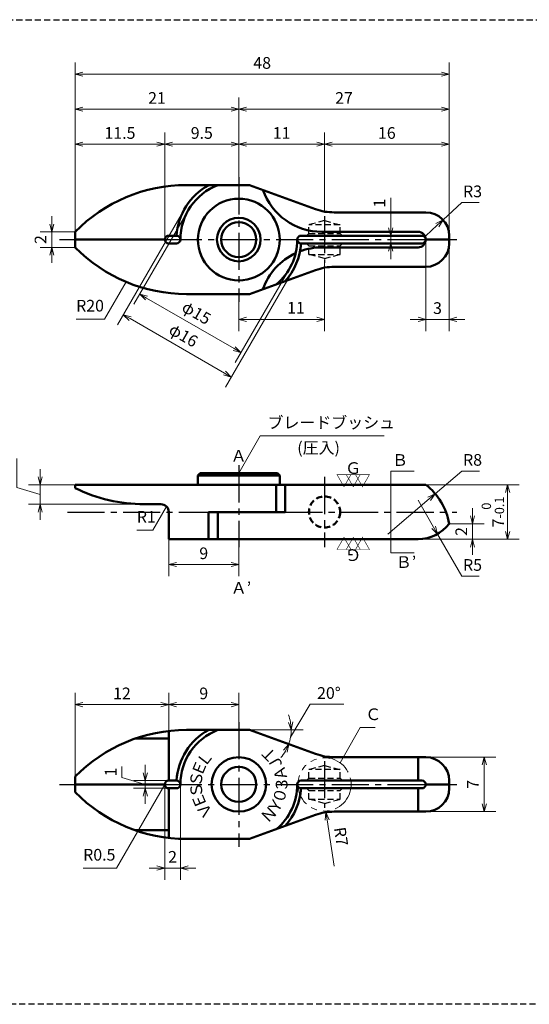
# Model space of a CAD drawing. Units: millimetres. Extents: x 5 to 205, y 17 to 144.
# Drawn here: x 77 to 142, y 17 to 144 of the extents above; entities that cross this region are included whole.
import ezdxf
from ezdxf.enums import TextEntityAlignment as Align

# ---------------------------------------------------------------- set-up
doc = ezdxf.new("R2010")
doc.units = ezdxf.units.MM
doc.header["$LTSCALE"] = 0.25
for name, pattern in [('CENTER2', [28.575, 19.05, -3.175, 3.175, -3.175]), ('HIDDEN2', [4.7625, 3.175, -1.5875]), ('PHANTOM2', [31.75, 15.875, -3.175, 3.175, -3.175, 3.175, -3.175])]:
    doc.linetypes.add(name, pattern=pattern)
for name, color, linetype, lineweight in [('Center', 4, 'CENTER2', 30), ('Dimension', 3, 'Continuous', 20), ('Hidden', 4, 'HIDDEN2', 30), ('Line', 2, 'Continuous', 50), ('Text', 3, 'Continuous', 20)]:
    doc.layers.add(name, color=color, linetype=linetype, lineweight=lineweight)
doc.layers.get('0').off()
doc.styles.add('Gothic', font='txt')
doc.styles.add('Kanji', font='romans.shx', dxfattribs={"bigfont": 'extfont.shx'})
doc.dimstyles.new('Vessel Engineering Original Dimensions$0', dxfattribs={"dimtxt": 1.5, "dimasz": 1, "dimexe": 1.5, "dimexo": 0, "dimgap": 0.5, "dimtad": 1, "dimdec": 3, "dimdsep": 46, "dimtxsty": 'Gothic', "dimblk": 'OPEN30', "dimcen": 0, "dimclrd": 256, "dimclre": 256, "dimclrt": 256, "dimadec": 3, "dimazin": 2, "dimtfac": 1, "dimtdec": 3, "dimtmove": 1, "dimatfit": 3, "dimldrblk": 'OPEN30', "dimfxl": 1, "dimfrac": 2, "dimlwd": -1, "dimlwe": -1, "dimarcsym": 0})
doc.dimstyles.new('Vessel Engineering Original Dimensions$2', dxfattribs={"dimtxt": 1.5, "dimasz": 1, "dimexe": 1.5, "dimexo": 0, "dimgap": 0.5, "dimtad": 1, "dimtoh": 1, "dimdec": 3, "dimdsep": 46, "dimtxsty": 'Gothic', "dimblk": 'OPEN30', "dimcen": 0, "dimclrd": 256, "dimclre": 256, "dimclrt": 256, "dimadec": 3, "dimazin": 2, "dimtfac": 1, "dimtdec": 3, "dimtmove": 1, "dimatfit": 3, "dimldrblk": 'OPEN30', "dimfxl": 1, "dimfrac": 2, "dimlwd": -1, "dimlwe": -1, "dimarcsym": 0})
doc.dimstyles.new('Vessel Engineering Original Dimensions$4', dxfattribs={"dimtxt": 1.5, "dimasz": 1, "dimexe": 1.5, "dimexo": 0, "dimgap": 0.5, "dimtad": 1, "dimtoh": 1, "dimdec": 3, "dimdsep": 46, "dimtxsty": 'Gothic', "dimblk": 'OPEN30', "dimcen": 0, "dimclrd": 256, "dimclre": 256, "dimclrt": 256, "dimadec": 3, "dimazin": 2, "dimtfac": 1, "dimtdec": 3, "dimtmove": 0, "dimatfit": 2, "dimldrblk": 'OPEN30', "dimfxl": 1, "dimfrac": 2, "dimlwd": -1, "dimlwe": -1, "dimarcsym": 0})
doc.dimstyles.new('Vessel Engineering Original Dimensions$7', dxfattribs={"dimtxt": 1.5, "dimasz": 1, "dimexe": 1.5, "dimexo": 0, "dimgap": 0.5, "dimtad": 1, "dimdec": 3, "dimdsep": 46, "dimtxsty": 'Gothic', "dimblk": 'OPEN30', "dimcen": 0, "dimclrd": 256, "dimclre": 256, "dimclrt": 256, "dimadec": 3, "dimazin": 2, "dimtfac": 1, "dimtdec": 3, "dimtmove": 1, "dimatfit": 3, "dimldrblk": 'OPEN30', "dimfxl": 1, "dimfrac": 2, "dimlwd": -1, "dimlwe": -1, "dimarcsym": 0})

# ---------------------------------------------------------------- blocks, each defined once
blk = doc.blocks.new('_Open30')
at = {"color": 0, "linetype": 'ByBlock', "lineweight": -2}
for p, q in [((-1, 0.27), (0, 0)), ((0, 0), (-1, -0.27)), ((0, 0), (-1, 0))]:
    blk.add_line(p, q, dxfattribs=at)
blk = doc.blocks.new('*D2')
at = {"layer": 'Dimension'}
for p, q in [((95.5, 115.25), (95.5, 129)), ((85, 127.5), (94.5, 127.5))]:
    blk.add_line(p, q, dxfattribs=at)
at = {"layer": 'Dimension', "rotation": 180}
blk.add_blockref('_Open30', (84, 127.5), dxfattribs=at)
at = {"layer": 'Dimension'}
blk.add_blockref('_Open30', (95.5, 127.5), dxfattribs=at)
at = {"layer": 'Dimension', "insert": (89.75, 128.75), "char_height": 1.5, "attachment_point": 5, "style": 'Gothic'}
blk.add_mtext('11.5', dxfattribs=at)
blk = doc.blocks.new('*D3')
at = {"layer": 'Dimension'}
blk.add_line((96.5, 127.5), (104, 127.5), dxfattribs=at)
at = {"layer": 'Dimension', "rotation": 180}
blk.add_blockref('_Open30', (95.5, 127.5), dxfattribs=at)
at = {"layer": 'Dimension'}
blk.add_blockref('_Open30', (105, 127.5), dxfattribs=at)
at = {"layer": 'Dimension', "insert": (100.25, 128.75), "char_height": 1.5, "attachment_point": 5, "style": 'Gothic'}
blk.add_mtext('9.5', dxfattribs=at)
blk = doc.blocks.new('*D4')
at = {"layer": 'Dimension'}
for p, q in [((116, 118.75), (116, 129)), ((106, 127.5), (115, 127.5))]:
    blk.add_line(p, q, dxfattribs=at)
at = {"layer": 'Dimension', "rotation": 180}
blk.add_blockref('_Open30', (105, 127.5), dxfattribs=at)
at = {"layer": 'Dimension'}
blk.add_blockref('_Open30', (116, 127.5), dxfattribs=at)
at = {"layer": 'Dimension', "insert": (110.5, 128.75), "char_height": 1.5, "attachment_point": 5, "style": 'Gothic'}
blk.add_mtext('11', dxfattribs=at)
blk = doc.blocks.new('*D5')
at = {"layer": 'Dimension'}
blk.add_line((117, 127.5), (131, 127.5), dxfattribs=at)
at = {"layer": 'Dimension', "rotation": 180}
blk.add_blockref('_Open30', (116, 127.5), dxfattribs=at)
at = {"layer": 'Dimension'}
blk.add_blockref('_Open30', (132, 127.5), dxfattribs=at)
at = {"layer": 'Dimension', "insert": (124, 128.75), "char_height": 1.5, "attachment_point": 5, "style": 'Gothic'}
blk.add_mtext('16', dxfattribs=at)
blk = doc.blocks.new('*D6')
at = {"layer": 'Dimension'}
for p, q in [((105, 123.25), (105, 133.5)), ((85, 132), (104, 132))]:
    blk.add_line(p, q, dxfattribs=at)
at = {"layer": 'Dimension', "rotation": 180}
blk.add_blockref('_Open30', (84, 132), dxfattribs=at)
at = {"layer": 'Dimension'}
blk.add_blockref('_Open30', (105, 132), dxfattribs=at)
at = {"layer": 'Dimension', "insert": (94.5, 133.25), "char_height": 1.5, "attachment_point": 5, "style": 'Gothic'}
blk.add_mtext('21', dxfattribs=at)
blk = doc.blocks.new('*D7')
at = {"layer": 'Dimension'}
blk.add_line((106, 132), (131, 132), dxfattribs=at)
at = {"layer": 'Dimension', "rotation": 180}
blk.add_blockref('_Open30', (105, 132), dxfattribs=at)
at = {"layer": 'Dimension'}
blk.add_blockref('_Open30', (132, 132), dxfattribs=at)
at = {"layer": 'Dimension', "insert": (118.5, 133.25), "char_height": 1.5, "attachment_point": 5, "style": 'Gothic'}
blk.add_mtext('27', dxfattribs=at)
blk = doc.blocks.new('*D8')
at = {"layer": 'Dimension'}
for p, q in [((84, 116.25), (84, 138)), ((132, 115.75), (132, 138)), ((85, 136.5), (131, 136.5))]:
    blk.add_line(p, q, dxfattribs=at)
at = {"layer": 'Dimension', "rotation": 180}
blk.add_blockref('_Open30', (84, 136.5), dxfattribs=at)
at = {"layer": 'Dimension'}
blk.add_blockref('_Open30', (132, 136.5), dxfattribs=at)
at = {"layer": 'Dimension', "insert": (108, 137.75), "char_height": 1.5, "attachment_point": 5, "style": 'Gothic'}
blk.add_mtext('48', dxfattribs=at)
blk = doc.blocks.new('*D9')
at = {"layer": 'Dimension'}
for p, q in [((98.5, 119), (91.54, 106.94)), ((111.5, 111.5), (104.53, 99.44)), ((93.16, 107.74), (104.42, 101.24))]:
    blk.add_line(p, q, dxfattribs=at)
for p, rotation in [((92.29, 108.24), 150), ((105.28, 100.74), 330)]:
    blk.add_blockref('_Open30', p, dxfattribs=dict(at, rotation=rotation))
at = {"layer": 'Dimension', "insert": (99.47, 105.68), "char_height": 1.5, "attachment_point": 5, "rotation": 330, "style": 'Gothic'}
blk.add_mtext('φ15', dxfattribs=at)
blk = doc.blocks.new('*D10')
at = {"layer": 'Dimension'}
for p, q in [((98.07, 119.25), (89.43, 104.29)), ((111.93, 111.25), (103.29, 96.29)), ((91.05, 105.09), (103.18, 98.09))]:
    blk.add_line(p, q, dxfattribs=at)
for p, rotation in [((90.18, 105.59), 150), ((104.04, 97.59), 330)]:
    blk.add_blockref('_Open30', p, dxfattribs=dict(at, rotation=rotation))
at = {"layer": 'Dimension', "insert": (97.8, 102.78), "char_height": 1.5, "attachment_point": 5, "rotation": 330, "style": 'Gothic'}
blk.add_mtext('φ16', dxfattribs=at)
blk = doc.blocks.new('*D11')
at = {"layer": 'Dimension'}
for p, q in [((116, 112.25), (116, 103.5)), ((105, 107.25), (105, 103.5)), ((106, 105), (115, 105))]:
    blk.add_line(p, q, dxfattribs=at)
at = {"layer": 'Dimension', "rotation": 180}
blk.add_blockref('_Open30', (105, 105), dxfattribs=at)
at = {"layer": 'Dimension'}
blk.add_blockref('_Open30', (116, 105), dxfattribs=at)
at = {"layer": 'Dimension', "insert": (112.34, 106.3), "char_height": 1.5, "attachment_point": 5, "style": 'Gothic'}
blk.add_mtext('11', dxfattribs=at)
blk = doc.blocks.new('*D12')
at = {"layer": 'Dimension'}
for p, q in [((124.5, 120.63), (124.5, 115.75)), ((124.5, 116.75), (124.5, 117.75)), ((124.5, 115.75), (124.5, 114.75)), ((124.5, 115.75), (124.5, 114.75)), ((124.5, 113.75), (124.5, 112.75))]:
    blk.add_line(p, q, dxfattribs=at)
for p, rotation in [((124.5, 115.75), 270), ((124.5, 114.75), 90)]:
    blk.add_blockref('_Open30', p, dxfattribs=dict(at, rotation=rotation))
at = {"layer": 'Dimension', "insert": (123.25, 119.93), "char_height": 1.5, "attachment_point": 5, "rotation": 90, "style": 'Gothic'}
blk.add_mtext('1', dxfattribs=at)
blk = doc.blocks.new('*D13')
at = {"layer": 'Dimension'}
for p, q in [((131.21, 117.78), (133.63, 120)), ((133.63, 120), (135.87, 120)), ((129, 115.75), (130.47, 117.1))]:
    blk.add_line(p, q, dxfattribs=at)
at = {"layer": 'Dimension', "rotation": 42.56091665473159}
blk.add_blockref('_Open30', (131.21, 117.78), dxfattribs=at)
at = {"layer": 'Dimension', "insert": (135, 121.25), "char_height": 1.5, "attachment_point": 5, "style": 'Gothic'}
blk.add_mtext('R3', dxfattribs=at)
blk = doc.blocks.new('*D14')
at = {"layer": 'Dimension'}
for p, q in [((129, 115.25), (129, 103.5)), ((132, 114.75), (132, 103.5)), ((128, 105), (127, 105)), ((129, 105), (132, 105)), ((133, 105), (134, 105))]:
    blk.add_line(p, q, dxfattribs=at)
blk.add_blockref('_Open30', (129, 105), dxfattribs=at)
at = {"layer": 'Dimension', "rotation": 180}
blk.add_blockref('_Open30', (132, 105), dxfattribs=at)
at = {"layer": 'Dimension', "insert": (130.5, 106.25), "char_height": 1.5, "attachment_point": 5, "style": 'Gothic'}
blk.add_mtext('3', dxfattribs=at)
blk = doc.blocks.new('*D15')
at = {"layer": 'Dimension'}
for p, q in [((81, 117.25), (81, 118.25)), ((84, 116.25), (79.5, 116.25)), ((81, 116.25), (81, 114.25)), ((84, 114.25), (79.5, 114.25)), ((81, 113.25), (81, 112.25))]:
    blk.add_line(p, q, dxfattribs=at)
for p, rotation in [((81, 116.25), 270), ((81, 114.25), 90)]:
    blk.add_blockref('_Open30', p, dxfattribs=dict(at, rotation=rotation))
at = {"layer": 'Dimension', "insert": (79.75, 115.25), "char_height": 1.5, "attachment_point": 5, "rotation": 90, "style": 'Gothic'}
blk.add_mtext('2', dxfattribs=at)
blk = doc.blocks.new('*D16')
at = {"layer": 'Dimension'}
for p, q in [((95.5, 45.23), (95.5, 33)), ((97.5, 45.26), (97.5, 33)), ((94.5, 34.5), (93.5, 34.5)), ((95.5, 34.5), (97.5, 34.5)), ((98.5, 34.5), (99.5, 34.5))]:
    blk.add_line(p, q, dxfattribs=at)
blk.add_blockref('_Open30', (95.5, 34.5), dxfattribs=at)
at = {"layer": 'Dimension', "rotation": 180}
blk.add_blockref('_Open30', (97.5, 34.5), dxfattribs=at)
at = {"layer": 'Dimension', "insert": (96.5, 35.75), "char_height": 1.5, "attachment_point": 5, "style": 'Gothic'}
blk.add_mtext('2', dxfattribs=at)
blk = doc.blocks.new('*D17')
at = {"layer": 'Dimension'}
for p, q in [((90, 46.15), (90, 47.55)), ((93, 46.75), (93, 47.75)), ((93, 45.25), (90, 46.15)), ((96, 45.75), (91.5, 45.75)), ((93, 45.75), (93, 44.75)), ((93, 45.75), (93, 44.75)), ((96, 44.75), (91.5, 44.75)), ((93, 43.75), (93, 42.75))]:
    blk.add_line(p, q, dxfattribs=at)
for p, rotation in [((93, 45.75), 270), ((93, 44.75), 90)]:
    blk.add_blockref('_Open30', p, dxfattribs=dict(at, rotation=rotation))
at = {"layer": 'Dimension', "insert": (88.75, 46.85), "char_height": 1.5, "attachment_point": 5, "rotation": 90, "style": 'Gothic'}
blk.add_mtext('1', dxfattribs=at)
blk = doc.blocks.new('*D18')
at = {"layer": 'Dimension'}
for p, q in [((84, 46.25), (84, 57)), ((96, 52.12), (96, 57)), ((85, 55.5), (95, 55.5))]:
    blk.add_line(p, q, dxfattribs=at)
at = {"layer": 'Dimension', "rotation": 180}
blk.add_blockref('_Open30', (84, 55.5), dxfattribs=at)
at = {"layer": 'Dimension'}
blk.add_blockref('_Open30', (96, 55.5), dxfattribs=at)
at = {"layer": 'Dimension', "insert": (90, 56.75), "char_height": 1.5, "attachment_point": 5, "style": 'Gothic'}
blk.add_mtext('12', dxfattribs=at)
blk = doc.blocks.new('*D19')
at = {"layer": 'Dimension'}
for p, q in [((105, 53.25), (105, 57)), ((97, 55.5), (104, 55.5))]:
    blk.add_line(p, q, dxfattribs=at)
at = {"layer": 'Dimension', "rotation": 180}
blk.add_blockref('_Open30', (96, 55.5), dxfattribs=at)
at = {"layer": 'Dimension'}
blk.add_blockref('_Open30', (105, 55.5), dxfattribs=at)
at = {"layer": 'Dimension', "insert": (100.5, 56.75), "char_height": 1.5, "attachment_point": 5, "style": 'Gothic'}
blk.add_mtext('9', dxfattribs=at)
blk = doc.blocks.new('*D20')
at = {"layer": 'Dimension'}
for p, q in [((111.65, 51.32), (114.15, 55.55)), ((114.15, 55.55), (118.46, 55.55)), ((106.38, 52.25), (113.24, 52.25))]:
    blk.add_line(p, q, dxfattribs=at)
for start, end in [(10.7205, 21.4411), (340, 0), (318.5589, 329.2795)]:
    blk.add_arc((106.38, 52.25), 5.35, start, end, dxfattribs=at)
for p, rotation in [((111.74, 52.25), 275.3602716756651), ((111.41, 50.42), 64.63972832433492)]:
    blk.add_blockref('_Open30', p, dxfattribs=dict(at, rotation=rotation))
at = {"layer": 'Dimension', "insert": (116.56, 56.8), "char_height": 1.5, "attachment_point": 5, "style": 'Gothic'}
blk.add_mtext('20°', dxfattribs=at)
blk = doc.blocks.new('*D21')
at = {"layer": 'Dimension'}
for p, q in [((76.5, 83.4), (76.5, 87.12)), ((79.5, 84.75), (79.5, 85.75)), ((84, 83.75), (78, 83.75)), ((79.5, 83.75), (79.5, 81.25)), ((79.5, 83.75), (79.5, 81.25)), ((79.5, 82.5), (76.5, 83.4)), ((92.87, 81.25), (78, 81.25)), ((79.5, 80.25), (79.5, 79.25))]:
    blk.add_line(p, q, dxfattribs=at)
for p, rotation in [((79.5, 83.75), 270), ((79.5, 81.25), 90)]:
    blk.add_blockref('_Open30', p, dxfattribs=dict(at, rotation=rotation))
at = {"layer": 'Dimension', "insert": (75.25, 85.26), "char_height": 1.5, "attachment_point": 5, "rotation": 90, "style": 'Gothic'}
blk.add_mtext('2.5', dxfattribs=at)
blk = doc.blocks.new('*D22')
at = {"layer": 'Dimension'}
for p, q in [((135, 79.75), (135, 80.75)), ((132, 78.75), (136.5, 78.75)), ((135, 78.75), (135, 76.75)), ((135, 75.75), (135, 74.75))]:
    blk.add_line(p, q, dxfattribs=at)
for p, rotation in [((135, 78.75), 270), ((135, 76.75), 90)]:
    blk.add_blockref('_Open30', p, dxfattribs=dict(at, rotation=rotation))
at = {"layer": 'Dimension', "insert": (133.75, 77.75), "char_height": 1.5, "attachment_point": 5, "rotation": 90, "style": 'Gothic'}
blk.add_mtext('2', dxfattribs=at)
blk = doc.blocks.new('*D23')
at = {"layer": 'Dimension'}
for p, q in [((129, 83.75), (141, 83.75)), ((139.5, 82.75), (139.5, 77.75)), ((128, 76.75), (141, 76.75))]:
    blk.add_line(p, q, dxfattribs=at)
for p, rotation in [((139.5, 83.75), 90), ((139.5, 76.75), 270)]:
    blk.add_blockref('_Open30', p, dxfattribs=dict(at, rotation=rotation))
at = {"layer": 'Dimension', "insert": (137.61, 80.25), "char_height": 1.5, "attachment_point": 5, "rotation": 90, "style": 'Gothic'}
blk.add_mtext('7{\\H1.200000;\\S 0^ -0.1;}', dxfattribs=at)
blk = doc.blocks.new('*D24')
at = {"layer": 'Text'}
for p, q in [((96, 76.75), (96, 72)), ((105, 75.75), (105, 72)), ((97, 73.5), (104, 73.5))]:
    blk.add_line(p, q, dxfattribs=at)
at = {"layer": 'Text', "rotation": 180}
blk.add_blockref('_Open30', (96, 73.5), dxfattribs=at)
at = {"layer": 'Text'}
blk.add_blockref('_Open30', (105, 73.5), dxfattribs=at)
at = {"layer": 'Text', "insert": (100.5, 74.75), "char_height": 1.5, "attachment_point": 5, "style": 'Gothic'}
blk.add_mtext('9', dxfattribs=at)
blk = doc.blocks.new('*D25')
at = {"layer": 'Dimension'}
for p, q in [((130.21, 82.6), (133.62, 85.5)), ((133.62, 85.5), (135.88, 85.5)), ((124.11, 77.42), (129.45, 81.95))]:
    blk.add_line(p, q, dxfattribs=at)
at = {"layer": 'Dimension', "rotation": 40.3662183647549}
blk.add_blockref('_Open30', (130.21, 82.6), dxfattribs=at)
at = {"layer": 'Dimension', "insert": (135, 86.75), "char_height": 1.5, "attachment_point": 5, "style": 'Gothic'}
blk.add_mtext('R8', dxfattribs=at)
blk = doc.blocks.new('*D26')
at = {"layer": 'Dimension'}
for p, q in [((128, 81.75), (130, 78.29)), ((130.5, 77.42), (133.63, 72)), ((133.63, 72), (135.87, 72))]:
    blk.add_line(p, q, dxfattribs=at)
at = {"layer": 'Dimension', "rotation": 299.9956253371395}
blk.add_blockref('_Open30', (130.5, 77.42), dxfattribs=at)
at = {"layer": 'Dimension', "insert": (135, 73.25), "char_height": 1.5, "attachment_point": 5, "style": 'Gothic'}
blk.add_mtext('R5', dxfattribs=at)
blk = doc.blocks.new('*D27')
at = {"layer": 'Text'}
blk.add_line((117.23, 34.75), (116.34, 40.68), dxfattribs=at)
at = {"layer": 'Text', "rotation": 98.61143557278953}
blk.add_blockref('_Open30', (116.19, 41.67), dxfattribs=at)
at = {"layer": 'Text', "insert": (117.93, 38.53), "char_height": 1.5, "attachment_point": 5, "rotation": 278.6114, "style": 'Gothic'}
blk.add_mtext('R7', dxfattribs=at)
blk = doc.blocks.new('*D28')
at = {"layer": 'Text'}
for p, q in [((129, 48.75), (138, 48.75)), ((136.5, 47.75), (136.5, 42.75)), ((129, 41.75), (138, 41.75))]:
    blk.add_line(p, q, dxfattribs=at)
for p, rotation in [((136.5, 48.75), 90), ((136.5, 41.75), 270)]:
    blk.add_blockref('_Open30', p, dxfattribs=dict(at, rotation=rotation))
at = {"layer": 'Text', "insert": (135.25, 45.25), "char_height": 1.5, "attachment_point": 5, "rotation": 90, "style": 'Gothic'}
blk.add_mtext('7', dxfattribs=at)

msp = doc.modelspace()

# ---------------------------------------------------------------- linework, layer by layer
at = {"layer": 'Center'}
for p, q in [((105, 123.25), (105, 107.25)), ((116, 118.25), (116, 112.25)), ((82, 115.25), (84, 115.25)), ((95.5, 115.25), (129, 115.25)), ((132, 115.25), (133, 115.25)), ((105, 86.25), (105, 75.75)), ((116, 84.75), (116, 75.75)), ((83, 80.25), (101.127, 80.25)), ((110.9628, 80.25), (133, 80.25)), ((105, 53.25), (105, 37.25)), ((116, 48.25), (116, 42.25)), ((82, 45.25), (84, 45.25)), ((95.5, 45.25), (129, 45.25)), ((132, 45.25), (133, 45.25))]:
    msp.add_line(p, q, dxfattribs=at)
at = {"layer": 'Dimension'}
for p, q in [((114.8401, 119.1722), (116, 118.75)), ((116, 118.75), (117.2343, 118.75)), ((114.8401, 111.3278), (116, 111.75)), ((116, 111.75), (117.2343, 111.75))]:
    msp.add_line(p, q, dxfattribs=at)
at = {"layer": 'Dimension', "linetype": 'PHANTOM2'}
msp.add_circle((116, 45.25), 3.4211, dxfattribs=at)
at = {"layer": 'Hidden', "color": 2}
msp.add_line((5, 143.5), (205, 143.5), dxfattribs=at)
at = {"layer": 'Hidden'}
for p, q in [((116, 117.6859), (114, 117.15)), ((116, 117.6859), (118, 117.15)), ((118, 117.15), (114, 117.15)), ((114, 116.05), (114, 117.15)), ((118, 116.05), (118, 117.15)), ((113.7, 115.75), (114, 116.05)), ((114, 116.05), (118, 116.05)), ((118.3, 115.75), (118, 116.05)), ((113.7, 114.75), (114, 114.45)), ((114, 113.35), (114, 114.45)), ((114, 114.45), (118, 114.45)), ((118.3, 114.75), (118, 114.45)), ((118, 113.35), (118, 114.45)), ((114, 113.35), (118, 113.35)), ((116, 112.8141), (114, 113.35)), ((116, 112.8141), (118, 113.35)), ((205, 17), (5, 17))]:
    msp.add_line(p, q, dxfattribs=at)
at = {"layer": 'Hidden', "linetype": 'HIDDEN2'}
for p, q in [((116, 47.6859), (114, 47.15)), ((118, 47.15), (114, 47.15)), ((114, 46.05), (114, 47.15)), ((116, 47.6859), (118, 47.15)), ((118, 46.05), (118, 47.15)), ((113.7, 45.75), (114, 46.05)), ((114, 46.05), (118, 46.05)), ((118.3, 45.75), (118, 46.05)), ((113.7, 44.75), (114, 44.45)), ((114, 43.35), (114, 44.45)), ((114, 44.45), (118, 44.45)), ((118.3, 44.75), (118, 44.45)), ((118, 43.35), (118, 44.45)), ((114, 43.35), (118, 43.35)), ((116, 42.8141), (114, 43.35)), ((116, 42.8141), (118, 43.35))]:
    msp.add_line(p, q, dxfattribs=at)
at = {"layer": 'Line'}
for p, q in [((106.3838, 122.25), (98.2829, 122.25)), ((106.3838, 122.25), (114.8401, 119.1722)), ((117.2343, 118.75), (129, 118.75)), ((84, 116.25), (84, 114.25)), ((84, 115.25), (95.5, 115.25)), ((96, 115.75), (97, 115.75)), ((113, 115.75), (128.5, 115.75)), ((128, 116.25), (115.6559, 116.25)), ((129, 115.25), (132, 115.25)), ((132, 115.75), (132, 114.75)), ((96, 114.75), (97, 114.75)), ((113, 114.75), (128.5, 114.75)), ((128, 114.25), (115.6559, 114.25)), ((114.8401, 111.3278), (106.3838, 108.25)), ((129, 111.75), (117.2343, 111.75)), ((106.3838, 108.25), (98.2829, 108.25)), ((100.05, 85.25), (99.75, 84.95)), ((99.75, 83.75), (99.75, 84.95)), ((99.75, 84.95), (110.25, 84.95)), ((100.05, 85.25), (109.95, 85.25)), ((109.95, 85.25), (110.25, 84.95)), ((110.25, 84.95), (110.25, 83.75)), ((84, 83.75), (129, 83.75)), ((84, 83.75), (84, 83.3255)), ((109.8132, 83.75), (109.8132, 80.25)), ((110.9628, 83.75), (110.9628, 80.25)), ((95, 81.25), (92.872, 81.25)), ((96, 76.75), (96, 80.25)), ((101.127, 80.25), (101.127, 76.75)), ((101.127, 80.25), (110.9628, 80.25)), ((102.3074, 80.25), (102.3074, 76.75)), ((128, 76.75), (96, 76.75)), ((96, 45.75), (96, 52.1193)), ((106.3838, 52.25), (98.2829, 52.25)), ((106.3838, 52.25), (114.8401, 49.1722)), ((91.7116, 51.1396), (96, 51.1396)), ((117.2343, 48.75), (129, 48.75)), ((128, 45.75), (128, 48.75)), ((84, 46.25), (84, 44.25)), ((96, 45.75), (97, 45.75)), ((113, 45.75), (128.5, 45.75)), ((132, 45.75), (132, 44.75)), ((84, 45.25), (95.5, 45.25)), ((96, 44.75), (97, 44.75)), ((96, 44.75), (96, 38.3807)), ((113, 44.75), (128.5, 44.75)), ((128, 41.75), (128, 44.75)), ((129, 45.25), (132, 45.25)), ((129, 41.75), (117.2343, 41.75)), ((114.8401, 41.3278), (106.3838, 38.25)), ((91.7116, 39.3604), (96, 39.3604)), ((106.3838, 38.25), (98.2829, 38.25))]:
    msp.add_line(p, q, dxfattribs=at)
for centre, radius in [((105, 115.25), 5.25), ((105, 115.25), 2.8), ((105, 115.25), 2.25), ((105, 45.25), 3.5), ((105, 45.25), 2.25)]:
    msp.add_circle(centre, radius, dxfattribs=at)
at = {"layer": 'Line', "linetype": 'HIDDEN2'}
msp.add_circle((116, 80.25), 2, dxfattribs=at)
at = {"layer": 'Line'}
for centre, radius, start, end in [((98.2829, 102.25), 20, 90, 135.572996), ((105, 115.25), 8, 118.955024, 176.418431), ((105, 115.25), 7.5, 111.03947, 180), ((115.6559, 124.25), 8, 199.148088, 270), ((117.2343, 125.75), 7, 250, 270), ((129, 115.75), 3, 0, 90), ((96, 115.25), 0.5, 90, 270), ((97, 115.25), 0.5, 270, 90), ((105, 115.25), 7.5, 309.922773, 0), ((113, 115.25), 0.5, 90, 270), ((128, 115.25), 1, 270, 90), ((128.5, 115.25), 0.5, 270, 90), ((98.2829, 128.25), 20, 224.427004, 270), ((105, 115.25), 8, 318.189114, 356.418431), ((115.6559, 106.25), 8, 90, 110.478395), ((129, 114.75), 3, 270, 0), ((115.6559, 106.25), 8, 114.838767, 160.851912), ((117.2343, 104.75), 7, 90, 110), ((124.1118, 77.4171), 8, 9.590972, 52.336541), ((92.872, 101.25), 20, 243.666051, 270), ((95, 80.25), 1, 0, 90), ((128, 81.75), 5, 270, 323.130102), ((98.2829, 32.25), 20, 90, 135.572996), ((105, 45.25), 8, 118.955024, 176.418431), ((105, 45.25), 7.5, 111.03947, 180), ((117.2343, 55.75), 7, 250, 270), ((129, 45.75), 3, 0, 90), ((96, 45.25), 0.5, 90, 270), ((97, 45.25), 0.5, 270, 90), ((113, 45.25), 0.5, 90, 270), ((128.5, 45.25), 0.5, 270, 90), ((105, 45.25), 7.5, 309.922773, 0), ((105, 45.25), 8, 318.189114, 356.418431), ((129, 44.75), 3, 270, 0), ((98.2829, 58.25), 20, 224.427004, 270), ((117.2343, 34.75), 7, 90, 110)]:
    msp.add_arc(centre, radius, start, end, dxfattribs=at)
at = {"layer": 'Text'}
msp.add_line((124.5, 85.5), (124.5, 75), dxfattribs=at)

# ---------------------------------------------------------------- texts
at = {"layer": 'Dimension', "char_height": 1.5, "attachment_point": 7, "style": 'Gothic'}
for s, insert in [('R20', (84.1212, 105.536)), ('ブレードブッシュ', (108.6832, 90.5163)), ('R1', (91.918, 78.4069)), ('R0.5', (85.0256, 34.9938))]:
    msp.add_mtext(s, dxfattribs=dict(at, insert=insert))
at = {"layer": 'Text', "style": 'Gothic'}
for s, p in [('(圧入)', (112.5, 88.5)), ('Ａ’', (103.9734, 70.5))]:
    msp.add_text(s, height=1.5, dxfattribs=at).set_placement(p, align=Align.MIDDLE_LEFT)
at = {"layer": 'Text'}
for s, style, p in [('Ａ', 'Gothic', (104.9833, 87.4707)), ('Ｂ', 'Gothic', (125.6961, 86.9307)), ('Ｇ', 'Kanji', (119.6835, 85.8905)), ('▽', 'Kanji', (118.5, 84.3099)), ('▽', 'Kanji', (119.6875, 84.3099)), ('▽', 'Kanji', (120.875, 84.3099)), ('Ｂ’', 'Gothic', (126.4579, 73.8188))]:
    msp.add_text(s, height=1.5, dxfattribs=dict(at, style=style)).set_placement(p, align=Align.MIDDLE_CENTER)
for s, rotation, style, p in [('▽', 180, 'Kanji', (118.5, 76.1792)), ('▽', 180, 'Kanji', (119.6875, 76.1792)), ('▽', 180, 'Kanji', (120.875, 76.1792)), ('Ｇ', 180, 'Kanji', (119.6835, 74.7107)), ('Ｔ', 135, 'Gothic', (108.8483, 49.1156)), ('Ｅ', 67.5, 'Gothic', (99.9187, 47.3548)), ('Ｌ', 52.5, 'Gothic', (100.6366, 48.5982)), ('Ｊ', 120, 'Gothic', (109.7224, 47.9765)), ('Ａ', 105, 'Gothic', (110.3126, 46.6735)), ('Ｓ', 82.5, 'Gothic', (99.5471, 45.9679)), ('３', 90, 'Gothic', (110.5, 45.25)), ('Ｓ', 97.5, 'Gothic', (99.5471, 44.5321)), ('０', 75, 'Gothic', (110.2671, 43.8387)), ('Ｅ', 112.5, 'Gothic', (99.9187, 43.1452)), ('Ｙ', 60, 'Gothic', (109.7224, 42.5235)), ('Ｖ', 127.5, 'Gothic', (100.6366, 41.9018)), ('Ｎ', 45, 'Gothic', (108.8558, 41.3942))]:
    msp.add_text(s, height=1.5, rotation=rotation, dxfattribs=dict(at, style=style)).set_placement(p, align=Align.MIDDLE_CENTER)
at = {"layer": 'Text', "insert": (121.2261, 53.0448), "char_height": 1.5, "attachment_point": 7, "style": 'Gothic'}
msp.add_mtext('Ｃ', dxfattribs=at)

# ---------------------------------------------------------------- dimensions: what is measured, and where the dimension line sits
at = {"layer": 'Dimension'}
for base, p1, p2, picture, middle in [((132, 136.5), (84, 116.25), (132, 115.75), '*D8', (108, 137.75)), ((132, 105), (129, 115.25), (132, 114.75), '*D14', (130.5, 106.25)), ((96, 55.5), (84, 46.25), (96, 52.1193), '*D18', (90, 56.75)), ((97.5, 34.5), (95.5003, 45.233), (97.5, 45.2557), '*D16', (96.5001, 35.75))]:
    dim = msp.add_linear_dim(base=base, p1=p1, p2=p2, dimstyle='Vessel Engineering Original Dimensions$0', dxfattribs=at)
    dim.commit()
    dim.dimension.update_dxf_attribs({"geometry": picture, "text_midpoint": middle})
for base, p1, p2, override, picture, middle in [((105, 132), (84, 116.25), (105, 123.25), {"dimse1": 1}, '*D6', (94.5, 133.25)), ((132, 132), (105, 123.25), (132, 115.75), {"dimse1": 1, "dimse2": 1}, '*D7', (118.5, 133.25)), ((95.5, 127.5), (84, 116.25), (95.5, 115.25), {"dimse1": 1}, '*D2', (89.75, 128.75)), ((105, 127.5), (95.5, 115.25), (105, 123.25), {"dimse1": 1, "dimse2": 1}, '*D3', (100.25, 128.75)), ((116, 127.5), (105, 123.25), (116, 118.75), {"dimse1": 1}, '*D4', (110.5, 128.75)), ((132, 127.5), (116, 118.75), (132, 115.75), {"dimse1": 1, "dimse2": 1}, '*D5', (124, 128.75)), ((105, 55.5), (96, 52.1193), (105, 53.25), {"dimse1": 1}, '*D19', (100.5, 56.75))]:
    dim = msp.add_linear_dim(base=base, p1=p1, p2=p2, dimstyle='Vessel Engineering Original Dimensions$0', override=override, dxfattribs=at)
    dim.commit()
    dim.dimension.update_dxf_attribs({"geometry": picture, "text_midpoint": middle})
for center, mpoint, picture, middle in [((129, 115.75), (131.2097, 117.7791), '*D13', (135, 120)), ((124.1118, 77.4171), (130.2072, 82.5985), '*D25', (135, 85.5)), ((128, 81.75), (130.4997, 77.4197), '*D26', (135, 72))]:
    dim = msp.add_radius_dim(center=center, mpoint=mpoint, dimstyle='Vessel Engineering Original Dimensions$4', dxfattribs=at)
    dim.commit()
    dim.dimension.update_dxf_attribs({"geometry": picture, "text_midpoint": middle, "dimtype": 164})
dim = msp.add_linear_dim(base=(124.5, 114.75), p1=(128.5, 115.75), p2=(128.5, 114.75), angle=90, dimstyle='Vessel Engineering Original Dimensions$0', override={"dimse1": 1, "dimse2": 1}, dxfattribs=at)
dim.commit()
dim.dimension.update_dxf_attribs({"geometry": '*D12', "text_midpoint": (124.1748, 119.9273), "dimtype": 160})
for p1, p2, distance, picture, middle in [((98.0718, 119.25), (111.9282, 111.25), -15.7739, '*D10', (97.799, 102.7775)), ((98.5048, 119), (111.4952, 111.5), -12.4258, '*D9', (99.473, 105.677))]:
    dim = msp.add_aligned_dim(p1=p1, p2=p2, distance=distance, text='φ<>', dimstyle='Vessel Engineering Original Dimensions$0', dxfattribs=at)
    dim.commit()
    dim.dimension.update_dxf_attribs({"geometry": picture, "text_midpoint": middle})
for base, p1, p2, picture, middle in [((81, 114.25), (84, 116.25), (84, 114.25), '*D15', (79.75, 115.25)), ((79.5, 81.25), (84, 83.75), (92.872, 81.25), '*D21', (75.25, 83.9)), ((93, 44.75), (96, 45.75), (96, 44.75), '*D17', (88.75, 46.65))]:
    dim = msp.add_linear_dim(base=base, p1=p1, p2=p2, angle=90, dimstyle='Vessel Engineering Original Dimensions$0', dxfattribs=at)
    dim.commit()
    dim.dimension.update_dxf_attribs({"geometry": picture, "text_midpoint": middle})
dim = msp.add_linear_dim(base=(116, 105), p1=(105, 107.25), p2=(116, 112.25), dimstyle='Vessel Engineering Original Dimensions$0', dxfattribs=at)
dim.commit()
dim.dimension.update_dxf_attribs({"geometry": '*D11', "text_midpoint": (112.3432, 105.0459), "dimtype": 160})
for base, p1, override, picture, middle in [((139.5, 76.75), (129, 83.75), {"dimgap": 0.5, "dimtol": 1, "dimlim": 0, "dimtp": 0, "dimtm": 0.1, "dimtfac": 0.8}, '*D23', (137.6091, 80.25)), ((135, 76.75), (132, 78.75), {"dimse2": 1}, '*D22', (133.75, 77.75))]:
    dim = msp.add_linear_dim(base=base, p1=p1, p2=(128, 76.75), angle=90, dimstyle='Vessel Engineering Original Dimensions$0', override=override, dxfattribs=at)
    dim.commit()
    dim.dimension.update_dxf_attribs({"geometry": picture, "text_midpoint": middle})
dim = msp.add_angular_dim_2l(base=(111.5918, 51.0157), line1=((106.3838, 52.25), (114.8401, 49.1722)), line2=((106.3838, 52.25), (98.2829, 52.25)), dimstyle='Vessel Engineering Original Dimensions$2', dxfattribs=at)
dim.commit()
dim.dimension.update_dxf_attribs({"geometry": '*D20', "text_midpoint": (116.5557, 56.7964), "dimtype": 162})
at = {"layer": 'Text'}
dim = msp.add_linear_dim(base=(105, 73.5), p1=(96, 76.75), p2=(105, 75.75), dimstyle='Vessel Engineering Original Dimensions$0', dxfattribs=at)
dim.commit()
dim.dimension.update_dxf_attribs({"geometry": '*D24', "text_midpoint": (100.5, 74.75)})
dim = msp.add_linear_dim(base=(136.5, 41.75), p1=(129, 48.75), p2=(129, 41.75), angle=90, dimstyle='Vessel Engineering Original Dimensions$0', dxfattribs=at)
dim.commit()
dim.dimension.update_dxf_attribs({"geometry": '*D28', "text_midpoint": (135.25, 45.25)})
dim = msp.add_radius_dim(center=(117.2343, 34.75), mpoint=(116.1862, 41.6711), dimstyle='Vessel Engineering Original Dimensions$4', dxfattribs=at)
dim.commit()
dim.dimension.update_dxf_attribs({"geometry": '*D27', "text_midpoint": (116.6902, 38.3429), "dimtype": 164})

# ---------------------------------------------------------------- leaders
at = {"layer": 'Dimension', "annotation_type": 0, "has_hookline": 1}
for points, hookline_direction, text_width in [([(90.5369, 109.8109), (87.7801, 105.036), (87.3775, 105.036)], 1, 2.7563), ([(105, 85.25), (107.7518, 90.0163), (108.1832, 90.0163)], 0, 14.9772), ([(95.7071, 80.9571), (93.9461, 77.9069), (93.8952, 77.9069)], 1, 1.4772), ([(95.5003, 45.233), (89.3, 34.4938), (89.2185, 34.4938)], 1, 3.6929)]:
    msp.add_leader(points, dimstyle='Vessel Engineering Original Dimensions$7', override={"dimgap": 0.5, "dimtad": 1}, dxfattribs=dict(at, hookline_direction=hookline_direction, text_width=text_width))
at = {"layer": 'Text'}
for points in [[(127.5, 85.5), (124.5, 85.5)], [(127.5, 75), (124.5, 75)]]:
    msp.add_leader(points, dimstyle='Vessel Engineering Original Dimensions$7', override={"dimgap": 0.5, "dimtad": 1}, dxfattribs=at)
at = {"layer": 'Text', "annotation_type": 0, "has_hookline": 1, "hookline_direction": 0, "text_width": 1.2563}
msp.add_leader([(117.9898, 48.033), (120.5947, 52.5448), (120.7261, 52.5448)], dimstyle='Vessel Engineering Original Dimensions$7', override={"dimgap": 0.5, "dimtad": 1}, dxfattribs=at)

doc.saveas('drawing.dxf')
